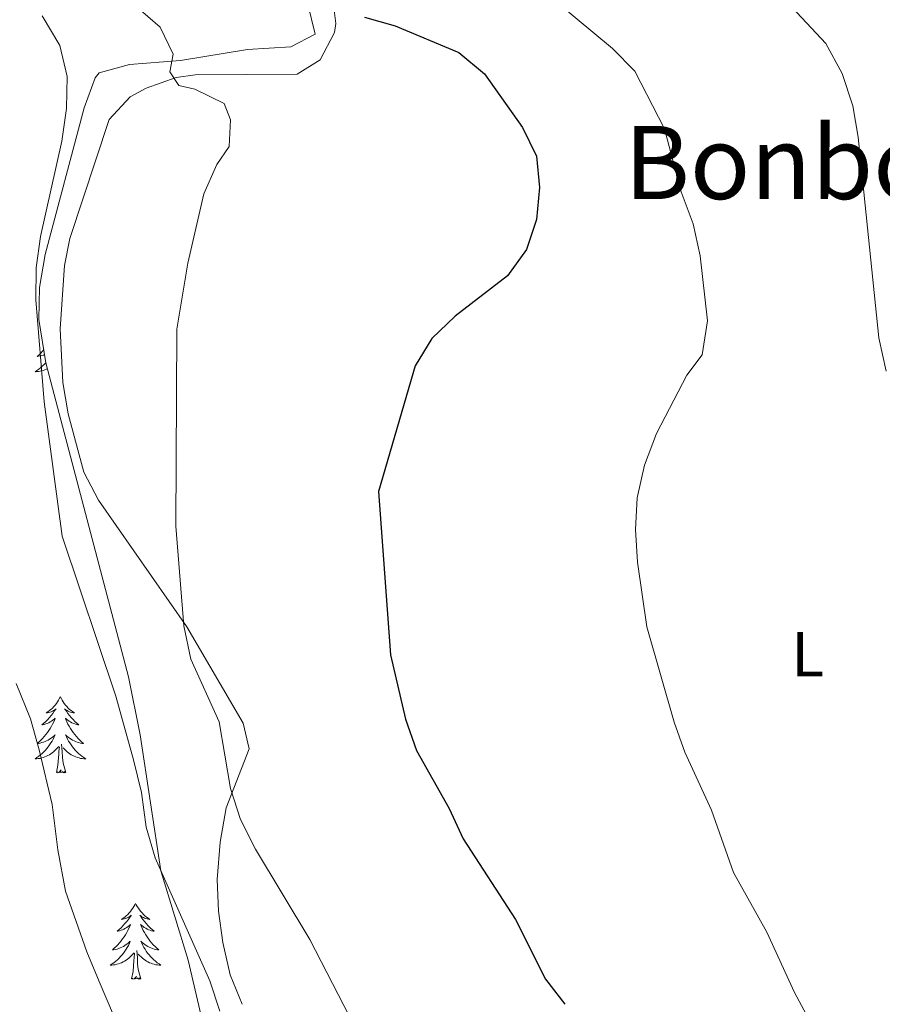
# Model space of a CAD drawing. Units: metres. Extents: x 599640 to 604138, y 4735699 to 4738735.
# Drawn here: x 600717 to 600853, y 4736782 to 4736936 of the extents above; entities that cross this region are included whole.
import ezdxf
from ezdxf.enums import TextEntityAlignment as Align

# ---------------------------------------------------------------- set-up
doc = ezdxf.new("R2010")
doc.units = ezdxf.units.M
doc.header["$MEASUREMENT"] = 0
doc.linetypes.add('TRAZOSX2', pattern=[1.5, 1, -0.5])
for name, color, linetype, lineweight in [('Level 35', 92, 'TRAZOSX2', 0), ('Level 36', 19, 'Continuous', 40), ('Level 37', 92, 'Continuous', 0), ('Level 4', 36, 'Continuous', 30), ('Level 45', 19, 'Continuous', 0), ('Level 5', 36, 'Continuous', 0)]:
    doc.layers.add(name, color=color, linetype=linetype, lineweight=lineweight)
doc.styles.add('Arial', font='ARIAL.TTF', dxfattribs={"height": 0.2})

msp = doc.modelspace()

# ---------------------------------------------------------------- linework, layer by layer
at = {"layer": 'Level 35', "color": 92, "linetype": 'Continuous', "lineweight": 0, "ltscale": 0.5}
msp.add_polyline3d([(600762.29, 4736938.81, 425.21), (600763.46, 4736933.89, 426.36), (600759.67, 4736931.92, 427.78), (600752.85, 4736931.47, 429.07), (600742.34, 4736929.76, 430.35), (600734.3, 4736929.13, 432.06), (600729.54, 4736927.83, 433.59), (600728.93, 4736927.04, 433.77), (600727.19, 4736922.32, 434.12), (600721.09, 4736899.3, 434.42), (600720.18, 4736894.08, 434.42), (600720.09, 4736889.09, 434.42), (600721.2, 4736882.29, 434.42), (600734.15, 4736832.97, 434.09), (600736, 4736823.86, 434.37), (600739.26, 4736802.46, 435.06), (600743.53, 4736788.47, 435.7), (600746.32, 4736776.55, 436.13)], dxfattribs=at)
at = {"layer": 'Level 36', "color": 92, "linetype": 'Continuous', "lineweight": 0}
for points in [[(600752.03, 4736781.52, 433.18), (600750.12, 4736786.13, 433.16), (600748.98, 4736791.21, 432.97), (600748.29, 4736796.16, 432.43), (600748.1, 4736801.11, 431.79), (600748.58, 4736807.01, 431.18), (600749.51, 4736812.36, 430.62), (600753.13, 4736821.65, 429.24), (600752.16, 4736825.67, 428.48), (600743.31, 4736840.8, 430.19), (600729.44, 4736860.72, 431.47), (600727.15, 4736865.12, 431.84), (600724.68, 4736874.24, 432.54), (600723.87, 4736879.2, 432.91), (600723.45, 4736887.59, 433.4), (600724.13, 4736897.54, 433.48), (600724.97, 4736901.78, 433.4), (600731.15, 4736920.47, 432.97), (600734.42, 4736924.07, 431.91), (600736.92, 4736925.41, 431.26), (600741.64, 4736927.11, 430.54), (600744.66, 4736927.51, 430.19), (600760.66, 4736927.63, 428.69), (600764.26, 4736929.85, 426.98), (600766.53, 4736934.18, 425.51), (600766.71, 4736935.58, 425.05), (600766.17, 4736940.24, 423.25)], [(600720.87, 4736884.3, 0.01), (600720.68, 4736884.09, 0.01), (600720.4, 4736883.81, 0.01), (600720.11, 4736883.54, 0.01), (600719.82, 4736883.28, 0.01), (600720.01, 4736883.3, 0.01), (600720.28, 4736883.35, 0.01), (600720.54, 4736883.41, 0.01), (600720.8, 4736883.49, 0.01), (600720.99, 4736883.56, 0.01)], [(600721.19, 4736882.33, 0.01), (600721.11, 4736882.24, 0.01), (600720.86, 4736881.98, 0.01), (600720.6, 4736881.73, 0.01), (600720.34, 4736881.5, 0.01), (600720.06, 4736881.28, 0.01), (600719.77, 4736881.07, 0.01), (600719.48, 4736880.88, 0.01), (600719.74, 4736880.89, 0.01), (600720.01, 4736880.91, 0.01), (600720.27, 4736880.95, 0.01), (600720.53, 4736881.01, 0.01), (600720.78, 4736881.08, 0.01), (600721.03, 4736881.17, 0.01), (600721.28, 4736881.27, 0.01), (600721.44, 4736881.35, 0.01)], [(600723.46, 4736829.79, 0.01), (600723.35, 4736829.58, 0.01), (600723.19, 4736829.3, 0.01), (600723.02, 4736829.03, 0.01), (600722.84, 4736828.78, 0.01), (600722.65, 4736828.53, 0.01), (600722.44, 4736828.29, 0.01), (600722.22, 4736828.06, 0.01), (600721.99, 4736827.85, 0.01), (600721.75, 4736827.65, 0.01), (600721.5, 4736827.46, 0.01), (600721.24, 4736827.28, 0.01), (600721.44, 4736827.3, 0.01), (600721.64, 4736827.34, 0.01), (600721.84, 4736827.39, 0.01), (600722.04, 4736827.46, 0.01), (600722.22, 4736827.55, 0.01), (600722.41, 4736827.65, 0.01), (600722.58, 4736827.76, 0.01), (600722.78, 4736827.95, 0.01), (600722.74, 4736827.88, 0.01), (600722.51, 4736827.54, 0.01), (600722.27, 4736827.2, 0.01), (600722.02, 4736826.88, 0.01), (600721.75, 4736826.56, 0.01), (600721.47, 4736826.26, 0.01), (600721.18, 4736825.96, 0.01), (600720.87, 4736825.68, 0.01), (600720.56, 4736825.41, 0.01), (600720.68, 4736825.43, 0.01), (600720.93, 4736825.49, 0.01), (600721.17, 4736825.56, 0.01), (600721.41, 4736825.65, 0.01), (600721.64, 4736825.75, 0.01), (600721.86, 4736825.87, 0.01), (600722.08, 4736826, 0.01), (600722.28, 4736826.15, 0.01), (600722.48, 4736826.3, 0.01), (600722.67, 4736826.47, 0.01), (600722.58, 4736826.25, 0.01), (600722.42, 4736825.89, 0.01), (600722.25, 4736825.54, 0.01), (600722.07, 4736825.19, 0.01), (600721.87, 4736824.85, 0.01), (600721.66, 4736824.52, 0.01), (600721.43, 4736824.2, 0.01), (600721.19, 4736823.88, 0.01), (600720.94, 4736823.58, 0.01), (600720.68, 4736823.29, 0.01), (600720.4, 4736823.01, 0.01), (600720.11, 4736822.74, 0.01), (600719.82, 4736822.48, 0.01), (600720.01, 4736822.51, 0.01), (600720.28, 4736822.55, 0.01), (600720.54, 4736822.62, 0.01), (600720.8, 4736822.7, 0.01), (600721.06, 4736822.79, 0.01), (600721.3, 4736822.9, 0.01), (600721.54, 4736823.02, 0.01), (600721.78, 4736823.16, 0.01), (600722, 4736823.31, 0.01), (600722.22, 4736823.47, 0.01), (600722.43, 4736823.65, 0.01), (600722.62, 4736823.84, 0.01), (600722.48, 4736823.51, 0.01)], [(600723.46, 4736829.79, 0.01), (600723.57, 4736829.58, 0.01), (600723.72, 4736829.3, 0.01), (600723.89, 4736829.03, 0.01), (600724.07, 4736828.78, 0.01), (600724.27, 4736828.53, 0.01), (600724.47, 4736828.29, 0.01), (600724.69, 4736828.06, 0.01), (600724.92, 4736827.85, 0.01), (600725.16, 4736827.65, 0.01), (600725.41, 4736827.46, 0.01), (600725.67, 4736827.28, 0.01), (600725.48, 4736827.3, 0.01), (600725.27, 4736827.34, 0.01), (600725.07, 4736827.39, 0.01), (600724.88, 4736827.46, 0.01), (600724.69, 4736827.55, 0.01), (600724.51, 4736827.65, 0.01), (600724.33, 4736827.76, 0.01), (600724.13, 4736827.95, 0.01), (600724.17, 4736827.88, 0.01), (600724.4, 4736827.54, 0.01), (600724.64, 4736827.2, 0.01), (600724.9, 4736826.88, 0.01), (600725.17, 4736826.56, 0.01), (600725.45, 4736826.26, 0.01), (600725.74, 4736825.96, 0.01), (600726.04, 4736825.68, 0.01), (600726.36, 4736825.41, 0.01), (600726.23, 4736825.43, 0.01), (600725.98, 4736825.49, 0.01), (600725.74, 4736825.56, 0.01), (600725.51, 4736825.65, 0.01), (600725.28, 4736825.75, 0.01), (600725.05, 4736825.87, 0.01), (600724.84, 4736826, 0.01), (600724.63, 4736826.15, 0.01), (600724.43, 4736826.3, 0.01), (600724.25, 4736826.47, 0.01), (600724.33, 4736826.25, 0.01), (600724.49, 4736825.89, 0.01), (600724.66, 4736825.54, 0.01), (600724.85, 4736825.19, 0.01), (600725.05, 4736824.85, 0.01), (600725.26, 4736824.52, 0.01), (600725.48, 4736824.2, 0.01), (600725.72, 4736823.88, 0.01), (600725.98, 4736823.58, 0.01), (600726.24, 4736823.29, 0.01), (600726.51, 4736823.01, 0.01), (600726.8, 4736822.74, 0.01), (600727.1, 4736822.48, 0.01), (600726.9, 4736822.51, 0.01), (600726.64, 4736822.55, 0.01), (600726.37, 4736822.62, 0.01), (600726.11, 4736822.7, 0.01), (600725.86, 4736822.79, 0.01), (600725.61, 4736822.9, 0.01), (600725.37, 4736823.02, 0.01), (600725.14, 4736823.16, 0.01), (600724.91, 4736823.31, 0.01), (600724.69, 4736823.47, 0.01), (600724.49, 4736823.65, 0.01), (600724.29, 4736823.84, 0.01), (600724.43, 4736823.51, 0.01)], [(600722.48, 4736823.51, 0.01), (600722.32, 4736823.19, 0.01), (600722.16, 4736822.87, 0.01), (600721.97, 4736822.57, 0.01), (600721.78, 4736822.27, 0.01), (600721.57, 4736821.98, 0.01), (600721.34, 4736821.71, 0.01), (600721.11, 4736821.44, 0.01), (600720.86, 4736821.18, 0.01), (600720.6, 4736820.94, 0.01), (600720.34, 4736820.7, 0.01), (600720.06, 4736820.48, 0.01), (600719.77, 4736820.27, 0.01), (600719.48, 4736820.08, 0.01), (600719.74, 4736820.09, 0.01), (600720, 4736820.11, 0.01), (600720.27, 4736820.15, 0.01), (600720.53, 4736820.21, 0.01), (600720.78, 4736820.28, 0.01), (600721.03, 4736820.37, 0.01), (600721.28, 4736820.47, 0.01), (600721.51, 4736820.59, 0.01), (600721.74, 4736820.72, 0.01), (600721.96, 4736820.86, 0.01), (600722.18, 4736821.02, 0.01), (600722.38, 4736821.19, 0.01), (600723.23, 4736821.99, 0.01)], [(600724.43, 4736823.51, 0.01), (600724.59, 4736823.19, 0.01), (600724.76, 4736822.87, 0.01), (600724.94, 4736822.57, 0.01), (600725.14, 4736822.27, 0.01), (600725.35, 4736821.98, 0.01), (600725.57, 4736821.71, 0.01), (600725.81, 4736821.44, 0.01), (600726.05, 4736821.18, 0.01), (600726.31, 4736820.94, 0.01), (600726.58, 4736820.7, 0.01), (600726.86, 4736820.48, 0.01), (600727.15, 4736820.27, 0.01), (600727.44, 4736820.08, 0.01), (600727.17, 4736820.09, 0.01), (600726.91, 4736820.11, 0.01), (600726.65, 4736820.15, 0.01), (600726.39, 4736820.21, 0.01), (600726.13, 4736820.28, 0.01), (600725.88, 4736820.37, 0.01), (600725.64, 4736820.47, 0.01), (600725.4, 4736820.59, 0.01), (600725.17, 4736820.72, 0.01), (600724.95, 4736820.86, 0.01), (600724.74, 4736821.02, 0.01), (600724.53, 4736821.19, 0.01), (600723.88, 4736821.81, 0.01)], [(600722.84, 4736817.94, 0.01), (600723.08, 4736819.06, 0.01), (600723.2, 4736820.8, 0.01), (600723.24, 4736821.24, 0.01), (600723.31, 4736821.96, 0.01)], [(600724.31, 4736817.94, 0.01), (600723.88, 4736819.38, 0.01), (600723.79, 4736820.29, 0.01), (600723.74, 4736821.24, 0.01), (600723.64, 4736822.4, 0.01)], [(600724.31, 4736817.94, 0.01), (600724.13, 4736817.88, 0.01), (600724.12, 4736818.11, 0.01), (600723.92, 4736817.89, 0.01), (600723.8, 4736818.1, 0.01), (600723.68, 4736817.99, 0.01), (600723.41, 4736817.93, 0.01), (600723.61, 4736818.33, 0.01), (600723.22, 4736817.95, 0.01), (600723.04, 4736817.89, 0.01), (600723, 4736818.05, 0.01), (600722.84, 4736817.94, 0.01)], [(600735.27, 4736797.38, 0.01), (600735.16, 4736797.16, 0.01), (600735.01, 4736796.89, 0.01), (600734.84, 4736796.62, 0.01), (600734.66, 4736796.36, 0.01), (600734.46, 4736796.12, 0.01), (600734.26, 4736795.88, 0.01), (600734.04, 4736795.65, 0.01), (600733.81, 4736795.44, 0.01), (600733.57, 4736795.23, 0.01), (600733.32, 4736795.04, 0.01), (600733.06, 4736794.86, 0.01), (600733.26, 4736794.89, 0.01), (600733.46, 4736794.92, 0.01), (600733.66, 4736794.98, 0.01), (600733.85, 4736795.05, 0.01), (600734.04, 4736795.13, 0.01), (600734.22, 4736795.23, 0.01), (600734.4, 4736795.34, 0.01), (600734.6, 4736795.54, 0.01), (600734.56, 4736795.47, 0.01), (600734.33, 4736795.12, 0.01), (600734.09, 4736794.79, 0.01), (600733.83, 4736794.46, 0.01), (600733.56, 4736794.15, 0.01), (600733.28, 4736793.84, 0.01), (600732.99, 4736793.55, 0.01), (600732.69, 4736793.26, 0.01), (600732.38, 4736792.99, 0.01), (600732.5, 4736793.02, 0.01), (600732.74, 4736793.08, 0.01), (600732.99, 4736793.15, 0.01), (600733.22, 4736793.24, 0.01), (600733.45, 4736793.34, 0.01), (600733.68, 4736793.46, 0.01), (600733.89, 4736793.59, 0.01), (600734.1, 4736793.73, 0.01), (600734.3, 4736793.89, 0.01), (600734.48, 4736794.06, 0.01), (600734.4, 4736793.84, 0.01), (600734.24, 4736793.48, 0.01), (600734.07, 4736793.12, 0.01), (600733.88, 4736792.78, 0.01), (600733.68, 4736792.44, 0.01), (600733.47, 4736792.1, 0.01), (600733.24, 4736791.78, 0.01), (600733.01, 4736791.47, 0.01), (600732.76, 4736791.17, 0.01), (600732.49, 4736790.88, 0.01), (600732.22, 4736790.6, 0.01), (600731.93, 4736790.32, 0.01), (600731.63, 4736790.07, 0.01), (600731.83, 4736790.09, 0.01), (600732.1, 4736790.14, 0.01), (600732.36, 4736790.2, 0.01), (600732.62, 4736790.28, 0.01), (600732.87, 4736790.38, 0.01), (600733.12, 4736790.48, 0.01), (600733.36, 4736790.61, 0.01), (600733.6, 4736790.74, 0.01), (600733.82, 4736790.89, 0.01), (600734.04, 4736791.06, 0.01), (600734.24, 4736791.23, 0.01), (600734.44, 4736791.42, 0.01), (600734.3, 4736791.1, 0.01)], [(600735.27, 4736797.38, 0.01), (600735.38, 4736797.16, 0.01), (600735.54, 4736796.89, 0.01), (600735.71, 4736796.62, 0.01), (600735.89, 4736796.36, 0.01), (600736.08, 4736796.12, 0.01), (600736.29, 4736795.88, 0.01), (600736.51, 4736795.65, 0.01), (600736.74, 4736795.44, 0.01), (600736.98, 4736795.23, 0.01), (600737.23, 4736795.04, 0.01), (600737.49, 4736794.86, 0.01), (600737.29, 4736794.89, 0.01), (600737.09, 4736794.92, 0.01), (600736.89, 4736794.98, 0.01), (600736.69, 4736795.05, 0.01), (600736.5, 4736795.13, 0.01), (600736.32, 4736795.23, 0.01), (600736.15, 4736795.34, 0.01), (600735.94, 4736795.54, 0.01), (600735.99, 4736795.47, 0.01), (600736.22, 4736795.12, 0.01), (600736.46, 4736794.79, 0.01), (600736.72, 4736794.46, 0.01), (600736.98, 4736794.15, 0.01), (600737.26, 4736793.84, 0.01), (600737.56, 4736793.55, 0.01), (600737.86, 4736793.26, 0.01), (600738.17, 4736792.99, 0.01), (600738.05, 4736793.02, 0.01), (600737.8, 4736793.08, 0.01), (600737.56, 4736793.15, 0.01), (600737.32, 4736793.24, 0.01), (600737.09, 4736793.34, 0.01), (600736.87, 4736793.46, 0.01), (600736.65, 4736793.59, 0.01), (600736.45, 4736793.73, 0.01), (600736.25, 4736793.89, 0.01), (600736.06, 4736794.06, 0.01), (600736.15, 4736793.84, 0.01), (600736.31, 4736793.48, 0.01), (600736.48, 4736793.12, 0.01), (600736.66, 4736792.78, 0.01), (600736.86, 4736792.44, 0.01), (600737.07, 4736792.1, 0.01), (600737.3, 4736791.78, 0.01), (600737.54, 4736791.47, 0.01), (600737.79, 4736791.17, 0.01), (600738.06, 4736790.88, 0.01), (600738.33, 4736790.6, 0.01), (600738.62, 4736790.32, 0.01), (600738.91, 4736790.07, 0.01), (600738.72, 4736790.09, 0.01), (600738.45, 4736790.14, 0.01), (600738.19, 4736790.2, 0.01), (600737.93, 4736790.28, 0.01), (600737.67, 4736790.38, 0.01), (600737.43, 4736790.48, 0.01), (600737.18, 4736790.61, 0.01), (600736.95, 4736790.74, 0.01), (600736.73, 4736790.89, 0.01), (600736.51, 4736791.06, 0.01), (600736.3, 4736791.23, 0.01), (600736.11, 4736791.42, 0.01), (600736.25, 4736791.1, 0.01)], [(600734.3, 4736791.1, 0.01), (600734.14, 4736790.77, 0.01), (600733.97, 4736790.46, 0.01), (600733.79, 4736790.16, 0.01), (600733.59, 4736789.86, 0.01), (600733.38, 4736789.57, 0.01), (600733.16, 4736789.29, 0.01), (600732.92, 4736789.02, 0.01), (600732.68, 4736788.77, 0.01), (600732.42, 4736788.52, 0.01), (600732.15, 4736788.29, 0.01), (600731.87, 4736788.06, 0.01), (600731.58, 4736787.86, 0.01), (600731.29, 4736787.66, 0.01), (600731.56, 4736787.67, 0.01), (600731.82, 4736787.7, 0.01), (600732.08, 4736787.74, 0.01), (600732.34, 4736787.8, 0.01), (600732.6, 4736787.87, 0.01), (600732.85, 4736787.96, 0.01), (600733.09, 4736788.06, 0.01), (600733.33, 4736788.18, 0.01), (600733.56, 4736788.31, 0.01), (600733.78, 4736788.45, 0.01), (600733.99, 4736788.61, 0.01), (600734.2, 4736788.78, 0.01), (600735.04, 4736789.58, 0.01)], [(600736.25, 4736791.1, 0.01), (600736.4, 4736790.77, 0.01), (600736.57, 4736790.46, 0.01), (600736.76, 4736790.16, 0.01), (600736.95, 4736789.86, 0.01), (600737.16, 4736789.57, 0.01), (600737.39, 4736789.29, 0.01), (600737.62, 4736789.02, 0.01), (600737.87, 4736788.77, 0.01), (600738.13, 4736788.52, 0.01), (600738.4, 4736788.29, 0.01), (600738.67, 4736788.06, 0.01), (600738.96, 4736787.86, 0.01), (600739.25, 4736787.66, 0.01), (600738.99, 4736787.67, 0.01), (600738.72, 4736787.7, 0.01), (600738.46, 4736787.74, 0.01), (600738.2, 4736787.8, 0.01), (600737.95, 4736787.87, 0.01), (600737.7, 4736787.96, 0.01), (600737.46, 4736788.06, 0.01), (600737.22, 4736788.18, 0.01), (600736.99, 4736788.31, 0.01), (600736.76, 4736788.45, 0.01), (600736.55, 4736788.61, 0.01), (600736.35, 4736788.78, 0.01), (600735.69, 4736789.4, 0.01)], [(600734.65, 4736785.53, 0.01), (600734.9, 4736786.65, 0.01), (600735.01, 4736788.39, 0.01), (600735.06, 4736788.82, 0.01), (600735.12, 4736789.54, 0.01)], [(600736.12, 4736785.53, 0.01), (600735.7, 4736786.97, 0.01), (600735.6, 4736787.87, 0.01), (600735.56, 4736788.82, 0.01), (600735.46, 4736789.99, 0.01)], [(600736.12, 4736785.53, 0.01), (600735.95, 4736785.46, 0.01), (600735.93, 4736785.7, 0.01), (600735.74, 4736785.48, 0.01), (600735.62, 4736785.68, 0.01), (600735.5, 4736785.57, 0.01), (600735.23, 4736785.52, 0.01), (600735.42, 4736785.91, 0.01), (600735.04, 4736785.53, 0.01), (600734.85, 4736785.48, 0.01), (600734.81, 4736785.64, 0.01), (600734.65, 4736785.53, 0.01)]]:
    msp.add_polyline3d(points, dxfattribs=at)
at = {"layer": 'Level 4', "color": 36, "linetype": 'Continuous', "lineweight": 30}
msp.add_polyline3d([(600771.24, 4736936.56, 425.01), (600776.05, 4736935.18, 425.01), (600786.05, 4736931.03, 425.01), (600790.1, 4736927.67, 425.01), (600796.07, 4736919.24, 425.01), (600798.27, 4736914.72, 425.01), (600798.7, 4736909.82, 425.01), (600798.26, 4736904.8, 425.01), (600796.66, 4736900.07, 425.01), (600793.69, 4736895.92, 425.01), (600785.49, 4736889.6, 425.01), (600781.81, 4736886.08, 425.01), (600779.2, 4736881.81, 425.01), (600773.44, 4736862.08, 425.01), (600775.29, 4736836.39, 425.01), (600777.66, 4736826.29, 425.01), (600779.38, 4736821.4, 425.01), (600784.53, 4736812.26, 425.01), (600786.75, 4736807.5, 425.01), (600794.96, 4736794.83, 425.01), (600799.64, 4736785.47, 425.01), (600802.72, 4736781.52, 425.01)], dxfattribs=at)
at = {"layer": 'Level 5', "color": 36, "linetype": 'Continuous', "lineweight": 0}
for points in [[(600695.85, 4737062.76, 415.01), (600709.28, 4737053.97, 415.01), (600717.16, 4737046.86, 415.01), (600720.39, 4737043.05, 415.01), (600738.18, 4737017.33, 415.01), (600741.76, 4737013.2, 415.01), (600749.06, 4737006.04, 415.01), (600765.79, 4736994, 415.01), (600774.8, 4736988.02, 415.01), (600796.71, 4736974.01, 415.01), (600805.77, 4736969.3, 415.01), (600817.81, 4736958.5, 415.01), (600833.08, 4736943.85, 415.01), (600843.7, 4736932.41, 415.01), (600846.26, 4736927.72, 415.01), (600847.94, 4736922.66, 415.01), (600848.79, 4736917.73, 415.01), (600852.02, 4736886.22, 415.01), (600853.18, 4736880.95, 415.01)], [(600798.44, 4736941.46, 420.01), (600810.16, 4736931.65, 420.01), (600813.68, 4736928.1, 420.01), (600818.36, 4736919.05, 420.01), (600820.96, 4736909.15, 420.01), (600822.85, 4736904.09, 420.01), (600823.96, 4736899.07, 420.01), (600825.1, 4736888.88, 420.01), (600824.29, 4736883.54, 420.01), (600821.87, 4736880.35, 420.01), (600817.09, 4736871.15, 420.01), (600815.2, 4736866.22, 420.01), (600814.06, 4736861.08, 420.01), (600813.77, 4736856.09, 420.01), (600814.09, 4736850.99, 420.01), (600815.57, 4736840.82, 420.01), (600819.86, 4736825.85, 420.01), (600821.52, 4736821.13, 420.01), (600825.75, 4736812, 420.01), (600829.17, 4736802.2, 420.01), (600834.41, 4736792.85, 420.01), (600838.79, 4736783.36, 420.01), (600843.52, 4736774.51, 420.01)], [(600735.25, 4736938.37, 430.01), (600739.16, 4736934.98, 430.01), (600741.2, 4736930.78, 430.01), (600740.66, 4736927.99, 430.01), (600742.09, 4736925.81, 430.01), (600744.56, 4736925.28, 430.01), (600749.2, 4736922.99, 430.01), (600750.17, 4736920.45, 430.01), (600749.96, 4736916.25, 430.01), (600748.02, 4736913.4, 430.01), (600745.98, 4736908.82, 430.01), (600743.48, 4736897.91, 430.01), (600741.74, 4736887.57, 430.01), (600741.6, 4736856.61, 430.01), (600742.85, 4736840.99, 430.01), (600743.96, 4736835.72, 430.01), (600748.38, 4736825.89, 430.01), (600750.17, 4736815.44, 430.01), (600751.77, 4736810.54, 430.01), (600754.1, 4736805.87, 430.01), (600762.64, 4736791.69, 430.01), (600769.79, 4736777.88, 430.01)], [(600720.59, 4736936.8, 435.01), (600723.38, 4736932.12, 435.01), (600724.53, 4736927.25, 435.01), (600724.44, 4736922.21, 435.01), (600723.71, 4736917.11, 435.01), (600720.34, 4736902.12, 435.01), (600719.65, 4736897.17, 435.01), (600719.6, 4736892.16, 435.01), (600720.9, 4736876.14, 435.01), (600723.75, 4736855.03, 435.01), (600732.2, 4736829.9, 435.01), (600734.96, 4736819.94, 435.01), (600736.18, 4736814.77, 435.01), (600736.92, 4736809.33, 435.01), (600738.37, 4736804.55, 435.01), (600746.96, 4736785.23, 435.01), (600748.5, 4736780.47, 435.01)], [(600716.52, 4736831.9, 440.01), (600718.79, 4736826.37, 440.01), (600720.14, 4736821.5, 440.01), (600722.16, 4736812.88, 440.01), (600723.04, 4736805.78, 440.01), (600724.26, 4736799.27, 440.01), (600727.63, 4736789.77, 440.01), (600729.57, 4736785.12, 440.01), (600731.8, 4736779.81, 440.01)]]:
    msp.add_polyline3d(points, dxfattribs=at)

# ---------------------------------------------------------------- texts
at = {"layer": 'Level 37', "color": 92, "linetype": 'Continuous', "lineweight": 0, "style": 'Arial'}
msp.add_text('L', height=7, dxfattribs=at).set_placement((600840.83, 4736836.52, 418.15), align=Align.MIDDLE_CENTER)
at = {"layer": 'Level 45', "color": 19, "linetype": 'Continuous', "lineweight": 0, "style": 'Arial'}
msp.add_text('Bonbonea', height=11.5, dxfattribs=at).set_placement((600849.87, 4736913.74, 416.89), align=Align.MIDDLE_CENTER)

doc.saveas('drawing.dxf')
